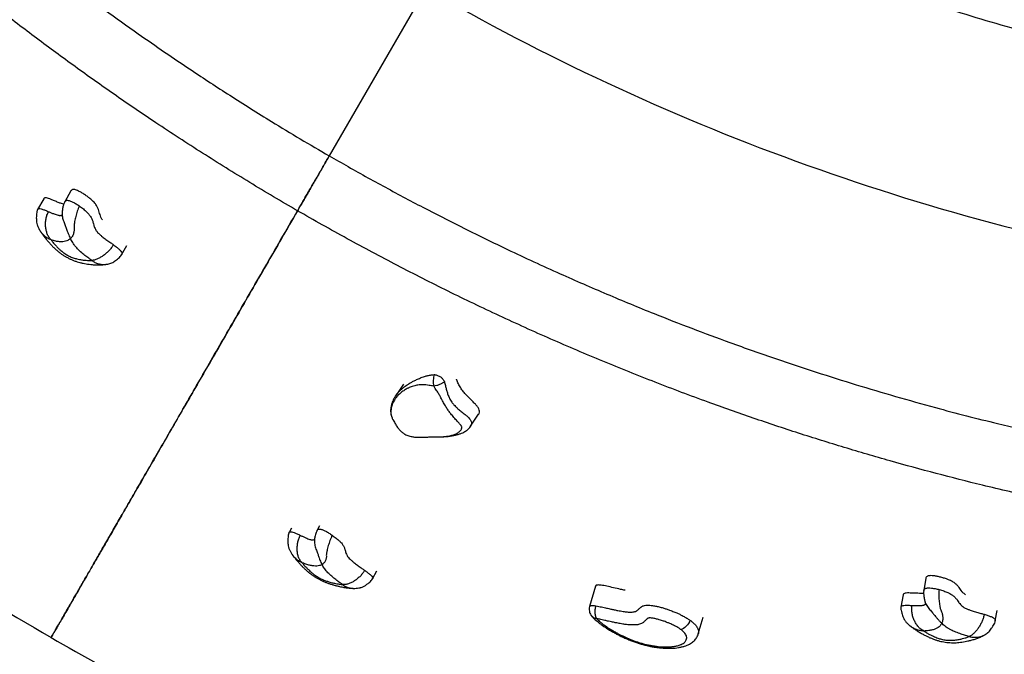
# Model space of a CAD drawing. Units: millimetres. Extents: x 0.25 to 8.63, y 0.32 to 8.59.
# Drawn here: x 4.77 to 5.82, y 2.51 to 3.19 of the extents above; entities that cross this region are included whole.
import ezdxf

# ---------------------------------------------------------------- set-up
doc = ezdxf.new("R2010")
doc.units = ezdxf.units.MM

msp = doc.modelspace()

# ---------------------------------------------------------------- linework, layer by layer
at = {"color": 7, "linetype": 'Continuous', "lineweight": 25}
for p, q in [((5.2059, 3.2255), (5.1028, 3.0469)), ((4.8271, 3.0095), (4.8205, 2.998)), ((4.7981, 3.0012), (4.7915, 2.9897)), ((4.7916, 2.9896), (4.7916, 2.9896)), ((4.8811, 2.9413), (4.8867, 2.9512)), ((5.1819, 2.8031), (5.1735, 2.7905)), ((5.2537, 2.7582), (5.2623, 2.771)), ((5.2181, 2.747), (5.2192, 2.747)), ((5.0626, 2.6496), (5.0601, 2.645)), ((5.0925, 2.652), (5.0899, 2.6472)), ((5.0899, 2.6471), (5.09, 2.6472)), ((5.1491, 2.5953), (5.1537, 2.6039)), ((5.3871, 2.5876), (5.3806, 2.5657)), ((5.7396, 2.596), (5.7374, 2.583)), ((5.7153, 2.5783), (5.7131, 2.5652)), ((5.7131, 2.5651), (5.7132, 2.5652)), ((5.3821, 2.5569), (5.3822, 2.5567)), ((5.4967, 2.5365), (5.5021, 2.5546)), ((5.8138, 2.5504), (5.8157, 2.5616))]:
    msp.add_line(p, q, dxfattribs=at)
at = {"color": 7, "linetype": 'Continuous', "lineweight": 25, "flags": 128}
msp.add_lwpolyline([(5.4878, 2.5513), (5.4872, 2.5495), (5.4863, 2.5478), (5.4851, 2.5461), (5.4838, 2.5447), (5.4824, 2.5434), (5.4809, 2.5424), (5.4794, 2.5418), (5.4779, 2.5414)], dxfattribs=at)
at = {"color": 7, "linetype": 'Continuous', "lineweight": 25}
for radius, start, end in [(2.5, 240, 260), (2.5, 240, 260), (3.3, 237.0665, 240), (3.3, 240, 242.0726)]:
    msp.add_arc((6.4559, 5.3906), radius, start, end, dxfattribs=at)
for points, knots in [([(4.3828, 3.651), (4.3878, 3.6451), (4.4032, 3.6269), (4.4296, 3.5966), (4.461, 3.5618), (4.4936, 3.5268), (4.5299, 3.4894), (4.5695, 3.4501), (4.6107, 3.4109), (4.6482, 3.3766), (4.6835, 3.3456), (4.7188, 3.3155), (4.755, 3.2857), (4.7922, 3.2562), (4.8274, 3.2292), (4.863, 3.2028), (4.8962, 3.1791), (4.927, 3.1577), (4.9595, 3.1357), (4.9975, 3.1108), (5.0364, 3.0864), (5.0718, 3.065), (5.0925, 3.0529), (5.1028, 3.0469)], [0, 0, 0, 0, 0.024548, 0.075931, 0.127314, 0.173721, 0.227679, 0.2929, 0.350681, 0.408463, 0.454231, 0.499999, 0.555862, 0.603142, 0.650422, 0.697096, 0.74377, 0.779972, 0.816175, 0.868415, 0.92416, 0.96208, 1, 1, 1, 1]), ([(5.069, 2.9883), (5.069, 2.9883), (5.0518, 2.9982), (5.0178, 3.0184), (4.9674, 3.0497), (4.92, 3.0805), (4.8756, 3.1107), (4.834, 3.1402), (4.7929, 3.1704), (4.7523, 3.2013), (4.7123, 3.2331), (4.6705, 3.2675), (4.6271, 3.3047), (4.5822, 3.345), (4.5381, 3.3862), (4.4949, 3.4284), (4.4525, 3.4717), (4.411, 3.516), (4.3704, 3.5613), (4.344, 3.592), (4.331, 3.6076), (4.331, 3.6076)], [0, 0, 0, 0, 0, 0.061282, 0.122572, 0.183854, 0.236464, 0.289078, 0.341687, 0.394457, 0.447231, 0.500001, 0.562204, 0.624407, 0.686728, 0.749048, 0.811726, 0.874404, 0.937202, 1, 1, 1, 1, 1]), ([(6.0576, 3.1316), (6.0433, 3.1342), (6.0149, 3.1394), (5.9715, 3.1483), (5.928, 3.1581), (5.8844, 3.1689), (5.8415, 3.1803), (5.7986, 3.1927), (5.7559, 3.2059), (5.7134, 3.22), (5.6722, 3.2345), (5.6321, 3.2495), (5.5932, 3.2649), (5.5548, 3.2809), (5.5168, 3.2976), (5.4797, 3.3146), (5.4437, 3.332), (5.4088, 3.3495), (5.3748, 3.3673), (5.3415, 3.3855), (5.3199, 3.3979), (5.309, 3.4041)], [0, 0, 0, 0, 0.054245, 0.108509, 0.165889, 0.221254, 0.276618, 0.332504, 0.388412, 0.444195, 0.499999, 0.5523, 0.604601, 0.656478, 0.708355, 0.759972, 0.809467, 0.857935, 0.906404, 0.953202, 1, 1, 1, 1]), ([(5.069, 2.9883), (5.0696, 2.9894), (5.0708, 2.9915), (5.073, 2.9952), (5.0753, 2.9993), (5.0779, 3.0038), (5.0806, 3.0085), (5.0835, 3.0135), (5.0865, 3.0187), (5.0897, 3.0242), (5.0929, 3.0297), (5.0961, 3.0353), (5.0994, 3.0411), (5.1017, 3.045), (5.1028, 3.0469)], [0, 0, 0, 0, 0.082526, 0.165053, 0.249976, 0.3349, 0.417427, 0.499953, 0.584877, 0.669801, 0.751202, 0.832603, 0.916301, 1, 1, 1, 1]), ([(5.1028, 3.0469), (5.1017, 3.045), (5.0995, 3.0411), (5.0961, 3.0354), (5.0928, 3.0296), (5.0896, 3.024), (5.0864, 3.0186), (5.0834, 3.0134), (5.0805, 3.0084), (5.0778, 3.0036), (5.0753, 2.9993), (5.073, 2.9953), (5.0708, 2.9916), (5.0696, 2.9894), (5.069, 2.9883)], [0, 0, 0, 0, 0.0825263, 0.1650526, 0.2499765, 0.3349004, 0.4174267, 0.4999531, 0.584877, 0.6698008, 0.7512018, 0.8326028, 0.9163014, 1, 1, 1, 1]), ([(5.1028, 3.0469), (5.1095, 3.0431), (5.1302, 3.0312), (5.1653, 3.0118), (5.2068, 2.9898), (5.2494, 2.9681), (5.2963, 2.9453), (5.3469, 2.9219), (5.3991, 2.8992), (5.446, 2.8798), (5.4898, 2.8627), (5.5333, 2.8465), (5.5775, 2.8309), (5.6225, 2.8159), (5.6649, 2.8026), (5.7073, 2.79), (5.7466, 2.779), (5.7829, 2.7694), (5.821, 2.7599), (5.8652, 2.7495), (5.9101, 2.7399), (5.9507, 2.7318), (5.9742, 2.7276), (5.986, 2.7254)], [0, 0, 0, 0, 0.024548, 0.075931, 0.127314, 0.173721, 0.227679, 0.2929, 0.350681, 0.408463, 0.454231, 0.499999, 0.555862, 0.603142, 0.650422, 0.697096, 0.74377, 0.779972, 0.816175, 0.868415, 0.92416, 0.96208, 1, 1, 1, 1]), ([(4.8608, 2.9785), (4.8604, 2.9791), (4.8593, 2.9805), (4.8585, 2.9829), (4.8577, 2.9855), (4.857, 2.9882), (4.856, 2.991), (4.8544, 2.9941), (4.8518, 2.9974), (4.8485, 3.0005), (4.8451, 3.0032), (4.8418, 3.0056), (4.8385, 3.0076), (4.8356, 3.0092), (4.8331, 3.0103), (4.8311, 3.0109), (4.8295, 3.0111), (4.8281, 3.0107), (4.8274, 3.0102), (4.8272, 3.0096), (4.8271, 3.0095)], [0, 0, 0, 0, 0.038656, 0.107425, 0.178641, 0.251703, 0.325653, 0.400694, 0.479519, 0.564297, 0.629661, 0.694063, 0.755215, 0.811063, 0.848655, 0.882509, 0.913616, 0.944456, 0.986883, 1, 1, 1, 1]), ([(4.8193, 2.9953), (4.8185, 2.9955), (4.8166, 2.996), (4.8133, 2.9973), (4.8096, 2.9989), (4.8062, 3.0003), (4.8033, 3.0014), (4.8009, 3.0021), (4.7991, 3.0021), (4.7982, 3.0016), (4.7981, 3.0012), (4.7981, 3.0012)], [0, 0, 0, 0, 0.10745, 0.254388, 0.425249, 0.589447, 0.705015, 0.80393, 0.89927, 0.993512, 1, 1, 1, 1]), ([(4.8204, 2.9979), (4.82, 2.997), (4.8191, 2.995), (4.8185, 2.9922), (4.818, 2.9899), (4.8178, 2.9881), (4.8177, 2.987), (4.8176, 2.9865)], [0, 0, 0, 0, 0.265663, 0.542457, 0.714147, 0.868318, 1, 1, 1, 1]), ([(4.8204, 2.9979), (4.8205, 2.998), (4.8205, 2.998), (4.8205, 2.998), (4.8205, 2.998)], [0, 0, 0, 0, 0.677278, 1, 1, 1, 1]), ([(4.7915, 2.9896), (4.7913, 2.9891), (4.7908, 2.9882), (4.7904, 2.986), (4.7902, 2.9835), (4.7901, 2.9809), (4.7902, 2.9784), (4.7903, 2.9759), (4.791, 2.973), (4.7924, 2.97), (4.7936, 2.9679), (4.7942, 2.9669)], [0, 0, 0, 0, 0.065298, 0.1344067, 0.2684936, 0.3812949, 0.4704703, 0.5765056, 0.6995695, 0.8448178, 1, 1, 1, 1]), ([(4.8059, 2.9572), (4.8051, 2.9581), (4.8034, 2.9601), (4.8017, 2.9636), (4.8006, 2.9673), (4.8, 2.9714), (4.7999, 2.9756), (4.8004, 2.9798), (4.8014, 2.9838), (4.8026, 2.9862), (4.8032, 2.9873)], [0, 0, 0, 0, 0.127094, 0.252457, 0.378528, 0.501388, 0.626061, 0.750193, 0.872987, 1, 1, 1, 1]), ([(5.069, 2.9883), (5.0633, 2.9784), (5.0519, 2.9587), (5.0354, 2.9302), (5.0195, 2.9027), (5.0042, 2.8761), (4.9894, 2.8506), (4.9753, 2.826), (4.9616, 2.8024), (4.9484, 2.7795), (4.9355, 2.7572), (4.9231, 2.7357), (4.9113, 2.7152), (4.9001, 2.6958), (4.8895, 2.6775), (4.8799, 2.6609), (4.8712, 2.6458), (4.8634, 2.6322), (4.856, 2.6194), (4.8491, 2.6075), (4.8428, 2.5966), (4.837, 2.5865), (4.8317, 2.5774), (4.8269, 2.5691), (4.8226, 2.5615), (4.8187, 2.5548), (4.8153, 2.5489), (4.8124, 2.5439), (4.81, 2.5397), (4.8081, 2.5365), (4.8067, 2.534), (4.8062, 2.5331), (4.8059, 2.5327)], [0, 0, 0, 0, 0.03472, 0.069294, 0.103733, 0.13805, 0.172255, 0.206361, 0.240379, 0.274322, 0.309813, 0.345247, 0.38064, 0.416005, 0.451355, 0.486706, 0.518395, 0.550105, 0.581847, 0.613631, 0.645466, 0.676792, 0.708188, 0.739661, 0.771222, 0.803527, 0.835941, 0.868476, 0.90114, 0.933942, 0.966893, 1, 1, 1, 1]), ([(4.8059, 2.5327), (4.8062, 2.5331), (4.8067, 2.534), (4.8081, 2.5365), (4.81, 2.5397), (4.8124, 2.5439), (4.8152, 2.5488), (4.8186, 2.5546), (4.8224, 2.5612), (4.8267, 2.5686), (4.8315, 2.577), (4.8368, 2.5862), (4.8427, 2.5964), (4.8491, 2.6074), (4.8559, 2.6194), (4.8633, 2.6321), (4.8712, 2.6458), (4.8798, 2.6607), (4.8891, 2.6767), (4.8991, 2.6941), (4.9097, 2.7125), (4.9209, 2.7319), (4.9327, 2.7522), (4.945, 2.7736), (4.9579, 2.7959), (4.9715, 2.8195), (4.986, 2.8446), (5.0013, 2.8712), (5.0173, 2.8988), (5.0339, 2.9276), (5.0511, 2.9573), (5.063, 2.978), (5.069, 2.9883)], [0, 0, 0, 0, 0.0330352, 0.0659141, 0.0986458, 0.1312395, 0.1637043, 0.1954732, 0.2271359, 0.2587016, 0.2901794, 0.3222187, 0.354186, 0.3860913, 0.4179446, 0.4497561, 0.4815359, 0.5132941, 0.5470381, 0.5807815, 0.6145365, 0.6483152, 0.6821299, 0.7159928, 0.749916, 0.7839114, 0.8196161, 0.855427, 0.8913575, 0.927421, 0.9636308, 1, 1, 1, 1]), ([(4.8176, 2.9865), (4.8176, 2.9864), (4.8176, 2.9857), (4.8176, 2.9846), (4.8176, 2.9835), (4.8175, 2.9828), (4.8175, 2.9823), (4.8175, 2.9822), (4.8175, 2.9823), (4.8175, 2.9823)], [0, 0, 0, 0, 0.055447, 0.292325, 0.481811, 0.649787, 0.801946, 0.960072, 1, 1, 1, 1]), ([(4.8363, 2.9933), (4.8358, 2.9924), (4.8349, 2.9908), (4.8338, 2.988), (4.8329, 2.9852), (4.8321, 2.9823), (4.8315, 2.9795), (4.831, 2.977), (4.8307, 2.9749), (4.8304, 2.9731), (4.8303, 2.9709), (4.8307, 2.9688), (4.8304, 2.9669), (4.8301, 2.9653), (4.8297, 2.9636), (4.8291, 2.9618), (4.828, 2.9601), (4.827, 2.9592), (4.8265, 2.9588)], [0, 0, 0, 0, 0.064934, 0.127488, 0.188618, 0.249094, 0.310706, 0.374038, 0.4175, 0.462225, 0.50997, 0.588905, 0.648015, 0.706012, 0.767235, 0.844042, 0.918407, 1, 1, 1, 1]), ([(4.8363, 2.9933), (4.837, 2.9928), (4.8391, 2.9913), (4.8416, 2.9892), (4.8442, 2.9868), (4.8462, 2.9846), (4.8479, 2.9823), (4.849, 2.9804), (4.8497, 2.9787), (4.8503, 2.9771), (4.8508, 2.9752), (4.8513, 2.9734), (4.8519, 2.9714), (4.8526, 2.9696), (4.8538, 2.9674), (4.8553, 2.9654), (4.8575, 2.9633), (4.8601, 2.961), (4.8629, 2.9588), (4.8661, 2.9565), (4.8692, 2.9543), (4.8714, 2.9527), (4.8724, 2.952)], [0, 0, 0, 0, 0.040158, 0.114358, 0.148375, 0.208033, 0.26512, 0.304748, 0.344765, 0.385262, 0.425855, 0.485312, 0.521083, 0.57799, 0.617378, 0.672314, 0.714764, 0.766247, 0.834987, 0.873995, 0.945997, 1, 1, 1, 1]), ([(5.9742, 2.6588), (5.9742, 2.6588), (5.9547, 2.6623), (5.9159, 2.6696), (5.8578, 2.6817), (5.8027, 2.6945), (5.7506, 2.7077), (5.7015, 2.7211), (5.6525, 2.7355), (5.6038, 2.7507), (5.5553, 2.7668), (5.5043, 2.7849), (5.4508, 2.805), (5.3948, 2.8275), (5.3393, 2.8511), (5.2843, 2.8761), (5.2296, 2.9022), (5.1755, 2.9297), (5.1219, 2.9583), (5.0865, 2.9782), (5.069, 2.9883), (5.069, 2.9883)], [0, 0, 0, 0, 0, 0.061282, 0.122572, 0.183854, 0.236464, 0.289078, 0.341687, 0.394457, 0.447231, 0.500001, 0.562204, 0.624407, 0.686728, 0.749048, 0.811726, 0.874404, 0.937202, 1, 1, 1, 1, 1]), ([(4.7942, 2.9669), (4.7948, 2.966), (4.7962, 2.9638), (4.7985, 2.9607), (4.8011, 2.9574), (4.8037, 2.9544), (4.8062, 2.9516), (4.8087, 2.949), (4.8113, 2.9467), (4.8138, 2.9445), (4.8164, 2.9425), (4.8191, 2.9407), (4.8218, 2.939), (4.8247, 2.9375), (4.8276, 2.9361), (4.8307, 2.9349), (4.8337, 2.9339), (4.8368, 2.933), (4.84, 2.9323), (4.8432, 2.9317), (4.8465, 2.9312), (4.8502, 2.9308), (4.8541, 2.9305), (4.8582, 2.9305), (4.8612, 2.9307), (4.8631, 2.9309), (4.8642, 2.9311), (4.865, 2.9312), (4.8654, 2.9313), (4.8655, 2.9313)], [0, 0, 0, 0, 0.041855, 0.094996, 0.149302, 0.197266, 0.240784, 0.283158, 0.321874, 0.35877, 0.394377, 0.429049, 0.462803, 0.498573, 0.533494, 0.56918, 0.605588, 0.63917, 0.678462, 0.718011, 0.757833, 0.801119, 0.855418, 0.907613, 0.957762, 0.972427, 0.983827, 0.995773, 1, 1, 1, 1]), ([(4.8265, 2.9588), (4.8261, 2.9584), (4.8254, 2.9576), (4.8237, 2.9565), (4.8214, 2.9556), (4.8184, 2.9551), (4.8148, 2.9552), (4.8106, 2.9558), (4.8076, 2.9567), (4.8059, 2.9572)], [0, 0, 0, 0, 0.107904, 0.215774, 0.366891, 0.517945, 0.668804, 0.819755, 1, 1, 1, 1]), ([(4.8059, 2.9572), (4.8062, 2.9568), (4.8069, 2.9559), (4.808, 2.9545), (4.8091, 2.9532), (4.8103, 2.9518), (4.8115, 2.9505), (4.8128, 2.9491), (4.8144, 2.9475), (4.8162, 2.9459), (4.818, 2.9445), (4.8203, 2.9427), (4.8228, 2.9411), (4.8261, 2.9394), (4.8295, 2.938), (4.8331, 2.937), (4.836, 2.9364), (4.8388, 2.9359), (4.8416, 2.9355), (4.8444, 2.9353), (4.8469, 2.9352), (4.8484, 2.9352), (4.8493, 2.9352)], [0, 0, 0, 0, 0.034187, 0.068402, 0.111192, 0.145462, 0.179695, 0.213984, 0.256774, 0.310369, 0.34697, 0.382654, 0.46291, 0.498609, 0.579636, 0.654657, 0.708306, 0.754045, 0.830221, 0.891168, 0.936888, 1, 1, 1, 1]), ([(4.8493, 2.9352), (4.8478, 2.9363), (4.845, 2.9383), (4.8406, 2.9417), (4.8362, 2.9455), (4.8328, 2.9491), (4.8304, 2.952), (4.8289, 2.9543), (4.8275, 2.9566), (4.8268, 2.958), (4.8265, 2.9588)], [0, 0, 0, 0, 0.140017, 0.280482, 0.450777, 0.624699, 0.716849, 0.809009, 0.90449, 1, 1, 1, 1]), ([(4.8724, 2.952), (4.8718, 2.951), (4.8705, 2.9489), (4.868, 2.9459), (4.8651, 2.9432), (4.862, 2.9406), (4.8587, 2.9385), (4.8554, 2.9368), (4.8522, 2.9356), (4.8502, 2.9353), (4.8493, 2.9352)], [0, 0, 0, 0, 0.122087, 0.242923, 0.366708, 0.490665, 0.615148, 0.74376, 0.873338, 1, 1, 1, 1]), ([(4.8653, 2.9312), (4.866, 2.9314), (4.8674, 2.9316), (4.8695, 2.9322), (4.8717, 2.9332), (4.8738, 2.9345), (4.8758, 2.936), (4.8778, 2.9376), (4.8797, 2.9393), (4.8807, 2.9407), (4.8811, 2.9413)], [0, 0, 0, 0, 0.117467, 0.237469, 0.357016, 0.482117, 0.611888, 0.746825, 0.879141, 1, 1, 1, 1]), ([(5.215, 2.8134), (5.2147, 2.8125), (5.2141, 2.8107), (5.2138, 2.8074), (5.2138, 2.8041), (5.2142, 2.8021), (5.2144, 2.8011)], [0, 0, 0, 0, 0.250539, 0.500365, 0.750168, 1, 1, 1, 1]), ([(5.215, 2.8134), (5.2156, 2.8133), (5.2167, 2.8131), (5.2184, 2.8126), (5.22, 2.8119), (5.2215, 2.8111), (5.2228, 2.81), (5.2239, 2.8088), (5.2249, 2.8074), (5.2255, 2.8064), (5.2257, 2.8059)], [0, 0, 0, 0, 0.144627, 0.273812, 0.390523, 0.499726, 0.608406, 0.72452, 0.854317, 1, 1, 1, 1]), ([(5.2623, 2.771), (5.2623, 2.771), (5.2628, 2.7716), (5.2632, 2.773), (5.2631, 2.7754), (5.2618, 2.7782), (5.2594, 2.7811), (5.2565, 2.7843), (5.253, 2.7876), (5.2494, 2.7913), (5.2459, 2.7952), (5.2429, 2.7993), (5.2406, 2.8035), (5.2393, 2.8067), (5.2386, 2.8084), (5.2385, 2.8087)], [0, 0, 0, 0, 0.001117, 0.07794, 0.149387, 0.216361, 0.288791, 0.369391, 0.457011, 0.553597, 0.652598, 0.753381, 0.864016, 0.975451, 1, 1, 1, 1]), ([(5.2257, 2.8059), (5.225, 2.8053), (5.2236, 2.8042), (5.2207, 2.8027), (5.2175, 2.8015), (5.2154, 2.8012), (5.2144, 2.8011)], [0, 0, 0, 0, 0.250359, 0.500238, 0.750112, 1, 1, 1, 1]), ([(5.1736, 2.7905), (5.1732, 2.79), (5.1724, 2.7887), (5.1712, 2.7865), (5.1701, 2.784), (5.1693, 2.7815), (5.1687, 2.7791), (5.1684, 2.7767), (5.1683, 2.7744), (5.1685, 2.7722), (5.1689, 2.7701), (5.1693, 2.7685), (5.1696, 2.7677), (5.1697, 2.7676)], [0, 0, 0, 0, 0.083436, 0.220489, 0.345938, 0.460125, 0.564789, 0.660989, 0.749788, 0.833016, 0.911199, 0.984914, 1, 1, 1, 1]), ([(5.1707, 2.7654), (5.1708, 2.7652), (5.1713, 2.7643), (5.1722, 2.7627), (5.1733, 2.7607), (5.1745, 2.7588), (5.1757, 2.757), (5.1769, 2.7555), (5.178, 2.7542), (5.1791, 2.753), (5.1804, 2.7519), (5.1819, 2.7508), (5.1835, 2.7497), (5.1855, 2.7488), (5.1877, 2.7479), (5.1905, 2.7472), (5.1937, 2.7467), (5.1971, 2.7465), (5.2007, 2.7465), (5.2048, 2.7466), (5.2089, 2.7468), (5.2126, 2.7469), (5.2156, 2.747), (5.2174, 2.747), (5.2181, 2.747)], [0, 0, 0, 0, 0.0277187, 0.1126595, 0.1822792, 0.2367619, 0.285015, 0.3341456, 0.3714122, 0.4073967, 0.4396503, 0.4687299, 0.4962085, 0.5246919, 0.5552442, 0.5889971, 0.6363186, 0.6821028, 0.7257329, 0.7878719, 0.857898, 0.9098166, 0.9654272, 1, 1, 1, 1]), ([(5.2216, 2.747), (5.222, 2.747), (5.224, 2.747), (5.2274, 2.7472), (5.2318, 2.7477), (5.2358, 2.7484), (5.2394, 2.7492), (5.2425, 2.7502), (5.2452, 2.7513), (5.2474, 2.7524), (5.2492, 2.7536), (5.2508, 2.7548), (5.2523, 2.7563), (5.2533, 2.7574), (5.2537, 2.7581), (5.2537, 2.7582)], [0, 0, 0, 0, 0.034241, 0.169818, 0.296088, 0.414455, 0.525924, 0.620835, 0.704389, 0.779556, 0.834739, 0.889, 0.94091, 0.991303, 1, 1, 1, 1]), ([(5.0601, 2.645), (5.0598, 2.6443), (5.0593, 2.6431), (5.0589, 2.6408), (5.0587, 2.6386), (5.0586, 2.6363), (5.0586, 2.6342), (5.0588, 2.6319), (5.0591, 2.6297), (5.0598, 2.6278), (5.0606, 2.626), (5.0618, 2.6238), (5.0629, 2.6221), (5.0634, 2.6212)], [0, 0, 0, 0, 0.081993, 0.164113, 0.270345, 0.350166, 0.430124, 0.51497, 0.628332, 0.687138, 0.748925, 0.874689, 1, 1, 1, 1]), ([(5.074, 2.6124), (5.0732, 2.6132), (5.0716, 2.615), (5.07, 2.6183), (5.069, 2.6218), (5.0685, 2.6257), (5.0686, 2.6298), (5.0691, 2.634), (5.0702, 2.6381), (5.0714, 2.6405), (5.072, 2.6418)], [0, 0, 0, 0, 0.127094, 0.252457, 0.378528, 0.501388, 0.626061, 0.750193, 0.872987, 1, 1, 1, 1]), ([(5.0872, 2.6384), (5.0872, 2.6383), (5.0871, 2.6378), (5.087, 2.6368), (5.0869, 2.6359), (5.0869, 2.6354), (5.0869, 2.6353), (5.0869, 2.6353)], [0, 0, 0, 0, 0.056435, 0.329055, 0.573681, 0.795954, 1, 1, 1, 1]), ([(5.0899, 2.6473), (5.0896, 2.6465), (5.0888, 2.645), (5.0881, 2.6426), (5.0876, 2.6404), (5.0873, 2.639), (5.0872, 2.6384)], [0, 0, 0, 0, 0.260786, 0.529497, 0.78215, 1, 1, 1, 1]), ([(5.1061, 2.6418), (5.1056, 2.641), (5.1047, 2.6392), (5.1036, 2.6364), (5.1026, 2.6336), (5.1018, 2.6308), (5.101, 2.6281), (5.1005, 2.6258), (5.1001, 2.6238), (5.0998, 2.6222), (5.0996, 2.6203), (5.0999, 2.6185), (5.0994, 2.6169), (5.0991, 2.6156), (5.0986, 2.6143), (5.0978, 2.6129), (5.0966, 2.6116), (5.0956, 2.611), (5.0951, 2.6108)], [0, 0, 0, 0, 0.064934, 0.127488, 0.188618, 0.249094, 0.310706, 0.374038, 0.4175, 0.462225, 0.50997, 0.588905, 0.648015, 0.706012, 0.767235, 0.844042, 0.918407, 1, 1, 1, 1]), ([(5.1061, 2.6418), (5.1068, 2.6413), (5.1088, 2.6399), (5.1113, 2.6379), (5.1138, 2.6357), (5.1158, 2.6337), (5.1173, 2.6317), (5.1183, 2.63), (5.119, 2.6286), (5.1194, 2.6272), (5.1199, 2.6257), (5.1202, 2.6242), (5.1207, 2.6226), (5.1214, 2.6211), (5.1225, 2.6192), (5.1239, 2.6174), (5.126, 2.6154), (5.1286, 2.6133), (5.1313, 2.6112), (5.1344, 2.6089), (5.1374, 2.6068), (5.1396, 2.6052), (5.1406, 2.6045)], [0, 0, 0, 0, 0.040158, 0.114358, 0.148375, 0.208033, 0.26512, 0.304748, 0.344765, 0.385262, 0.425855, 0.485312, 0.521083, 0.57799, 0.617378, 0.672314, 0.714764, 0.766247, 0.834987, 0.873995, 0.945997, 1, 1, 1, 1]), ([(5.0634, 2.6212), (5.064, 2.6204), (5.0653, 2.6186), (5.0675, 2.6158), (5.07, 2.6128), (5.0725, 2.6101), (5.0749, 2.6076), (5.0774, 2.6053), (5.0798, 2.6031), (5.0823, 2.6011), (5.0848, 2.5993), (5.0873, 2.5976), (5.0899, 2.596), (5.0926, 2.5945), (5.0954, 2.5931), (5.0983, 2.5919), (5.1012, 2.5908), (5.1043, 2.5897), (5.1074, 2.5888), (5.1106, 2.5879), (5.1143, 2.5871), (5.1185, 2.5862), (5.1231, 2.5856), (5.1263, 2.5853), (5.1282, 2.5852), (5.1285, 2.5852)], [0, 0, 0, 0, 0.04251, 0.099885, 0.158007, 0.206949, 0.252802, 0.297531, 0.337405, 0.375574, 0.412263, 0.447865, 0.482554, 0.518422, 0.554952, 0.592282, 0.62987, 0.666981, 0.70854, 0.750864, 0.794642, 0.859578, 0.92364, 0.986999, 1, 1, 1, 1]), ([(5.0951, 2.6108), (5.0947, 2.6105), (5.0939, 2.61), (5.0921, 2.6093), (5.0897, 2.609), (5.0866, 2.609), (5.0829, 2.6096), (5.0787, 2.6107), (5.0756, 2.6118), (5.074, 2.6124)], [0, 0, 0, 0, 0.107904, 0.215774, 0.366891, 0.517945, 0.668804, 0.819755, 1, 1, 1, 1]), ([(5.074, 2.6124), (5.0743, 2.612), (5.0749, 2.6112), (5.0759, 2.61), (5.077, 2.6088), (5.0782, 2.6075), (5.0793, 2.6064), (5.0806, 2.6051), (5.0821, 2.6036), (5.0838, 2.6021), (5.0856, 2.6007), (5.0878, 2.5991), (5.0903, 2.5975), (5.0936, 2.5956), (5.097, 2.5941), (5.1005, 2.5928), (5.1034, 2.5919), (5.1063, 2.5911), (5.1092, 2.5905), (5.112, 2.5899), (5.1145, 2.5895), (5.116, 2.5893), (5.1169, 2.5892)], [0, 0, 0, 0, 0.034187, 0.068402, 0.111192, 0.145462, 0.179695, 0.213984, 0.256774, 0.310369, 0.34697, 0.382654, 0.46291, 0.498609, 0.579636, 0.654657, 0.708306, 0.754045, 0.830221, 0.891168, 0.936888, 1, 1, 1, 1]), ([(5.1169, 2.5892), (5.1156, 2.5902), (5.1128, 2.5922), (5.1085, 2.5955), (5.1043, 2.599), (5.1009, 2.6023), (5.0987, 2.6049), (5.0972, 2.6069), (5.096, 2.6089), (5.0954, 2.6101), (5.0951, 2.6108)], [0, 0, 0, 0, 0.140017, 0.280482, 0.450777, 0.624699, 0.716849, 0.809009, 0.90449, 1, 1, 1, 1]), ([(5.1406, 2.6045), (5.14, 2.6035), (5.1387, 2.6013), (5.1361, 2.5983), (5.1331, 2.5956), (5.1299, 2.5932), (5.1266, 2.5913), (5.1232, 2.5899), (5.12, 2.5891), (5.1179, 2.5892), (5.1169, 2.5892)], [0, 0, 0, 0, 0.122087, 0.242923, 0.366708, 0.490665, 0.615148, 0.74376, 0.873338, 1, 1, 1, 1]), ([(5.782, 2.5784), (5.7814, 2.5788), (5.7799, 2.5798), (5.7783, 2.5817), (5.7766, 2.5839), (5.7751, 2.5862), (5.7732, 2.5885), (5.7706, 2.5908), (5.767, 2.593), (5.7629, 2.5948), (5.7587, 2.5963), (5.7548, 2.5973), (5.751, 2.5982), (5.7478, 2.5986), (5.7451, 2.5988), (5.743, 2.5987), (5.7414, 2.5983), (5.7402, 2.5975), (5.7397, 2.5967), (5.7397, 2.5962), (5.7397, 2.596)], [0, 0, 0, 0, 0.038656, 0.107425, 0.178641, 0.251703, 0.325653, 0.400694, 0.479519, 0.564297, 0.629661, 0.694063, 0.755215, 0.811063, 0.848655, 0.882509, 0.913616, 0.944456, 0.986883, 1, 1, 1, 1]), ([(5.1284, 2.5852), (5.1295, 2.5852), (5.1315, 2.5852), (5.1339, 2.5855), (5.1357, 2.5858), (5.1372, 2.5862), (5.1386, 2.5868), (5.1401, 2.5876), (5.1415, 2.5885), (5.1429, 2.5895), (5.1445, 2.5906), (5.1461, 2.5919), (5.1478, 2.5934), (5.1486, 2.5947), (5.149, 2.5953)], [0, 0, 0, 0, 0.137454, 0.26269, 0.315337, 0.361327, 0.450052, 0.510037, 0.570431, 0.648846, 0.724124, 0.812189, 0.907428, 1, 1, 1, 1]), ([(5.4186, 2.5831), (5.417, 2.5835), (5.4129, 2.5843), (5.4063, 2.5858), (5.4004, 2.5872), (5.3961, 2.5881), (5.3933, 2.5886), (5.3909, 2.5888), (5.389, 2.5888), (5.3878, 2.5885), (5.3872, 2.588), (5.3872, 2.5877), (5.3872, 2.5876)], [0, 0, 0, 0, 0.141513, 0.36295, 0.568862, 0.660754, 0.742939, 0.814516, 0.876202, 0.931899, 0.98833, 1, 1, 1, 1]), ([(5.7373, 2.58), (5.7364, 2.5799), (5.7345, 2.5798), (5.7309, 2.5799), (5.7269, 2.5801), (5.7232, 2.5802), (5.7201, 2.5803), (5.7176, 2.5801), (5.7159, 2.5794), (5.7153, 2.5787), (5.7153, 2.5783), (5.7153, 2.5783)], [0, 0, 0, 0, 0.10745, 0.254388, 0.425249, 0.589447, 0.705015, 0.80393, 0.89927, 0.993512, 1, 1, 1, 1]), ([(5.7374, 2.5829), (5.7373, 2.5818), (5.7371, 2.5796), (5.7375, 2.5768), (5.7379, 2.5744), (5.7383, 2.5727), (5.7385, 2.5716), (5.7387, 2.5712)], [0, 0, 0, 0, 0.265663, 0.542457, 0.714147, 0.868318, 1, 1, 1, 1]), ([(5.7374, 2.5829), (5.7374, 2.5829), (5.7374, 2.5829), (5.7374, 2.583), (5.7374, 2.583)], [0, 0, 0, 0, 0.677278, 1, 1, 1, 1]), ([(5.7539, 2.5839), (5.7537, 2.583), (5.7535, 2.5811), (5.7534, 2.5781), (5.7535, 2.5751), (5.7537, 2.5722), (5.7541, 2.5693), (5.7545, 2.5668), (5.7549, 2.5647), (5.7553, 2.5629), (5.7559, 2.5609), (5.757, 2.559), (5.7573, 2.5571), (5.7576, 2.5555), (5.7578, 2.5538), (5.7578, 2.5519), (5.7574, 2.5499), (5.7568, 2.5487), (5.7565, 2.5481)], [0, 0, 0, 0, 0.064934, 0.127488, 0.188618, 0.249094, 0.310706, 0.374038, 0.4175, 0.462225, 0.50997, 0.588905, 0.648015, 0.706012, 0.767235, 0.844042, 0.918407, 1, 1, 1, 1]), ([(5.7539, 2.5839), (5.7547, 2.5837), (5.7572, 2.583), (5.7602, 2.5819), (5.7635, 2.5805), (5.7662, 2.5792), (5.7685, 2.5776), (5.7702, 2.5761), (5.7715, 2.5748), (5.7726, 2.5735), (5.7737, 2.5719), (5.7747, 2.5704), (5.776, 2.5687), (5.7773, 2.5672), (5.7791, 2.5656), (5.7813, 2.5642), (5.7841, 2.563), (5.7873, 2.5617), (5.7907, 2.5607), (5.7945, 2.5595), (5.7981, 2.5586), (5.8008, 2.5578), (5.802, 2.5575)], [0, 0, 0, 0, 0.040158, 0.114358, 0.148375, 0.208033, 0.26512, 0.304748, 0.344765, 0.385262, 0.425855, 0.485312, 0.521083, 0.57799, 0.617378, 0.672314, 0.714764, 0.766247, 0.834987, 0.873995, 0.945997, 1, 1, 1, 1]), ([(5.3806, 2.5657), (5.3804, 2.5649), (5.3801, 2.5634), (5.3804, 2.561), (5.381, 2.5588), (5.3817, 2.5575), (5.3821, 2.5568)], [0, 0, 0, 0, 0.253388, 0.511378, 0.763876, 1, 1, 1, 1]), ([(5.3883, 2.5529), (5.3881, 2.5532), (5.3877, 2.5539), (5.3872, 2.5553), (5.3869, 2.5569), (5.3867, 2.5588), (5.3866, 2.5607), (5.3868, 2.5627), (5.3871, 2.5647), (5.3874, 2.5659), (5.3875, 2.5665)], [0, 0, 0, 0, 0.124843, 0.250005, 0.374513, 0.499769, 0.624297, 0.749438, 0.874377, 1, 1, 1, 1]), ([(5.3875, 2.5665), (5.3886, 2.5663), (5.3906, 2.5659), (5.3944, 2.5652), (5.3986, 2.5642), (5.4031, 2.5632), (5.4071, 2.5623), (5.4105, 2.5616), (5.4137, 2.561), (5.4163, 2.5606), (5.4188, 2.5602), (5.4208, 2.56), (5.4228, 2.5599), (5.425, 2.5598), (5.4269, 2.5599), (5.4286, 2.5602), (5.4301, 2.5607), (5.4316, 2.5616), (5.4329, 2.5627), (5.434, 2.5638), (5.435, 2.5648), (5.436, 2.5656), (5.437, 2.5662), (5.4384, 2.5668), (5.4401, 2.5671), (5.4419, 2.5672), (5.4438, 2.5673), (5.4462, 2.5671), (5.4488, 2.5667), (5.4516, 2.5662), (5.4543, 2.5656), (5.457, 2.5649), (5.4596, 2.5642), (5.4626, 2.5632), (5.4658, 2.5621), (5.4692, 2.5608), (5.4726, 2.5595), (5.4762, 2.5579), (5.4792, 2.5564), (5.4815, 2.5552), (5.4835, 2.554), (5.4856, 2.5528), (5.487, 2.5518), (5.4878, 2.5513)], [0, 0, 0, 0, 0.026501, 0.049828, 0.093342, 0.13023, 0.160411, 0.1928, 0.215119, 0.239588, 0.258002, 0.276374, 0.292573, 0.308899, 0.336677, 0.349929, 0.369375, 0.402502, 0.432247, 0.458312, 0.491821, 0.506898, 0.525298, 0.543887, 0.572116, 0.585594, 0.59908, 0.627064, 0.648672, 0.665521, 0.697319, 0.714944, 0.732626, 0.761189, 0.790215, 0.812078, 0.849572, 0.879811, 0.910452, 0.933545, 0.95005, 0.972157, 1, 1, 1, 1]), ([(5.713, 2.5651), (5.713, 2.5646), (5.7129, 2.5635), (5.7133, 2.5614), (5.7139, 2.559), (5.7148, 2.5564), (5.7156, 2.5542), (5.7167, 2.5518), (5.7183, 2.5493), (5.7206, 2.547), (5.7225, 2.5455), (5.7234, 2.5447)], [0, 0, 0, 0, 0.065298, 0.134407, 0.268494, 0.381295, 0.47047, 0.576506, 0.699569, 0.844818, 1, 1, 1, 1]), ([(5.7377, 2.5396), (5.7366, 2.5402), (5.7344, 2.5415), (5.7316, 2.5442), (5.7292, 2.5473), (5.7272, 2.5509), (5.7258, 2.5549), (5.7248, 2.559), (5.7244, 2.5631), (5.7246, 2.5657), (5.7248, 2.567)], [0, 0, 0, 0, 0.127094, 0.252457, 0.378528, 0.501388, 0.626061, 0.750193, 0.872987, 1, 1, 1, 1]), ([(5.7386, 2.5712), (5.7387, 2.5711), (5.7389, 2.5704), (5.7393, 2.5694), (5.7396, 2.5683), (5.7399, 2.5676), (5.74, 2.5672), (5.74, 2.5671), (5.74, 2.5671), (5.74, 2.5672)], [0, 0, 0, 0, 0.0554472, 0.2923246, 0.4818111, 0.6497871, 0.801946, 0.9600718, 1, 1, 1, 1]), ([(5.3821, 2.5569), (5.3822, 2.5566), (5.3826, 2.5561), (5.3833, 2.5551), (5.3844, 2.554), (5.3858, 2.5525), (5.3879, 2.5506), (5.3907, 2.5484), (5.3941, 2.5459), (5.3979, 2.5433), (5.4019, 2.5408), (5.4058, 2.5385), (5.4095, 2.5364), (5.4134, 2.5344), (5.4173, 2.5326), (5.4214, 2.5308), (5.4255, 2.5291), (5.4296, 2.5277), (5.4337, 2.5263), (5.4377, 2.5252), (5.4417, 2.5241), (5.4457, 2.5233), (5.4496, 2.5225), (5.4535, 2.522), (5.4574, 2.5216), (5.4611, 2.5213), (5.4648, 2.5212), (5.4685, 2.5213), (5.472, 2.5215), (5.4755, 2.5219), (5.4789, 2.5226), (5.482, 2.5234), (5.4848, 2.5245), (5.4873, 2.5256), (5.4895, 2.527), (5.4914, 2.5284), (5.493, 2.53), (5.4944, 2.5317), (5.4955, 2.5336), (5.4963, 2.5352), (5.4966, 2.5362), (5.4966, 2.5365)], [0, 0, 0, 0, 0.005597, 0.015373, 0.027604, 0.04418, 0.06776, 0.099116, 0.134388, 0.171286, 0.209112, 0.242325, 0.272965, 0.302743, 0.334255, 0.364717, 0.394399, 0.423299, 0.451237, 0.478829, 0.506253, 0.533398, 0.560123, 0.587023, 0.614219, 0.641722, 0.669122, 0.697007, 0.725539, 0.754773, 0.784431, 0.81469, 0.84196, 0.867545, 0.891219, 0.91319, 0.933832, 0.953605, 0.972736, 0.993276, 1, 1, 1, 1]), ([(5.802, 2.5575), (5.8017, 2.5563), (5.8012, 2.5539), (5.7998, 2.5503), (5.7981, 2.5467), (5.796, 2.5432), (5.7937, 2.5401), (5.7912, 2.5374), (5.7886, 2.5351), (5.7868, 2.5342), (5.7859, 2.5338)], [0, 0, 0, 0, 0.122087, 0.242923, 0.366708, 0.490665, 0.615148, 0.74376, 0.873338, 1, 1, 1, 1]), ([(5.4779, 2.5414), (5.4774, 2.5418), (5.4761, 2.5427), (5.4742, 2.5438), (5.4722, 2.5449), (5.4698, 2.5461), (5.4668, 2.5475), (5.4637, 2.5487), (5.4608, 2.5499), (5.458, 2.5508), (5.4547, 2.5518), (5.452, 2.5525), (5.4496, 2.5531), (5.4477, 2.5534), (5.4462, 2.5536), (5.445, 2.5536), (5.4442, 2.5536), (5.4435, 2.5535), (5.4429, 2.5532), (5.4423, 2.5528), (5.4417, 2.5524), (5.441, 2.5517), (5.4403, 2.551), (5.4395, 2.5501), (5.4386, 2.5493), (5.4376, 2.5485), (5.4361, 2.5476), (5.4343, 2.5469), (5.4321, 2.5464), (5.4303, 2.5462), (5.428, 2.5461), (5.4256, 2.5461), (5.4228, 2.5463), (5.4198, 2.5465), (5.4166, 2.547), (5.4136, 2.5475), (5.4108, 2.548), (5.4085, 2.5485), (5.4061, 2.549), (5.4037, 2.5495), (5.4013, 2.55), (5.3989, 2.5506), (5.3966, 2.5511), (5.3942, 2.5517), (5.3913, 2.5523), (5.3894, 2.5527), (5.3883, 2.5529)], [0, 0, 0, 0, 0.02181, 0.049451, 0.066274, 0.088839, 0.126693, 0.157433, 0.17685, 0.212144, 0.234338, 0.268081, 0.284017, 0.301393, 0.3191, 0.327859, 0.33679, 0.345495, 0.354527, 0.368194, 0.38196, 0.398013, 0.424795, 0.44622, 0.46721, 0.495242, 0.521296, 0.559687, 0.585097, 0.608619, 0.627785, 0.66192, 0.682643, 0.710422, 0.745884, 0.77444, 0.792859, 0.820485, 0.838958, 0.857481, 0.885257, 0.903774, 0.922303, 0.948179, 0.970833, 1, 1, 1, 1]), ([(5.3883, 2.5529), (5.3886, 2.5526), (5.3894, 2.5517), (5.3913, 2.5499), (5.3941, 2.5476), (5.3971, 2.5454), (5.3999, 2.5436), (5.4022, 2.542), (5.4049, 2.5404), (5.4079, 2.5386), (5.4111, 2.5369), (5.4138, 2.5355), (5.4163, 2.5342), (5.4201, 2.5325), (5.424, 2.5308), (5.4288, 2.529), (5.4335, 2.5274), (5.4384, 2.526), (5.4428, 2.5249), (5.4461, 2.5243), (5.45, 2.5236), (5.4536, 2.5231), (5.4573, 2.5228), (5.4606, 2.5226), (5.4643, 2.5226), (5.4673, 2.5228), (5.4706, 2.5232), (5.4739, 2.5237), (5.4767, 2.5246), (5.4789, 2.5255), (5.4807, 2.5265), (5.4822, 2.5276), (5.4833, 2.5289), (5.4841, 2.5304), (5.4844, 2.5319), (5.4843, 2.5337), (5.4837, 2.5354), (5.4825, 2.5372), (5.4808, 2.5392), (5.479, 2.5406), (5.4779, 2.5414)], [0, 0, 0, 0, 0.0121161, 0.0374088, 0.0717699, 0.1059156, 0.1275762, 0.1493258, 0.1708058, 0.1985083, 0.226352, 0.2472931, 0.2627873, 0.2845496, 0.3309155, 0.3475698, 0.3829638, 0.4272416, 0.4431928, 0.470324, 0.4930573, 0.5217794, 0.5443725, 0.5713709, 0.59397, 0.628059, 0.6448381, 0.6780416, 0.7194315, 0.7343059, 0.7606387, 0.7943053, 0.8121339, 0.8380295, 0.8712312, 0.8888629, 0.9196668, 0.9442849, 0.9654229, 1, 1, 1, 1]), ([(5.7234, 2.5447), (5.7243, 2.5441), (5.7263, 2.5425), (5.7295, 2.5404), (5.733, 2.5382), (5.7365, 2.5362), (5.7399, 2.5345), (5.7431, 2.5329), (5.7463, 2.5316), (5.7495, 2.5304), (5.7526, 2.5294), (5.7557, 2.5286), (5.7588, 2.528), (5.762, 2.5275), (5.7653, 2.5272), (5.7686, 2.5271), (5.7718, 2.5272), (5.775, 2.5274), (5.7782, 2.5278), (5.7815, 2.5284), (5.7847, 2.5291), (5.7883, 2.5299), (5.7921, 2.531), (5.7959, 2.5324), (5.7987, 2.5337), (5.8004, 2.5345), (5.8014, 2.535), (5.8021, 2.5354), (5.8024, 2.5356), (5.8025, 2.5357)], [0, 0, 0, 0, 0.0418551, 0.0949959, 0.1493019, 0.1972658, 0.2407842, 0.2831581, 0.3218741, 0.3587704, 0.3943768, 0.4290493, 0.462803, 0.4985729, 0.5334938, 0.5691795, 0.6055885, 0.63917, 0.6784618, 0.7180111, 0.7578328, 0.8011185, 0.8554184, 0.9076126, 0.9577622, 0.9724267, 0.9838267, 0.9957725, 1, 1, 1, 1]), ([(5.7565, 2.5481), (5.7563, 2.5476), (5.7559, 2.5466), (5.7547, 2.545), (5.7528, 2.5434), (5.7501, 2.5419), (5.7467, 2.5408), (5.7426, 2.54), (5.7394, 2.5397), (5.7377, 2.5396)], [0, 0, 0, 0, 0.107904, 0.215774, 0.366891, 0.517945, 0.668804, 0.819755, 1, 1, 1, 1]), ([(5.7859, 2.5338), (5.7842, 2.5343), (5.7809, 2.5352), (5.7756, 2.537), (5.7702, 2.539), (5.7657, 2.5412), (5.7625, 2.5431), (5.7602, 2.5447), (5.7582, 2.5464), (5.757, 2.5476), (5.7565, 2.5481)], [0, 0, 0, 0, 0.140017, 0.280482, 0.450777, 0.624699, 0.716849, 0.809009, 0.90449, 1, 1, 1, 1]), ([(5.8024, 2.5355), (5.803, 2.5359), (5.8042, 2.5366), (5.806, 2.5379), (5.8077, 2.5396), (5.8092, 2.5415), (5.8106, 2.5436), (5.812, 2.5458), (5.8132, 2.5481), (5.8136, 2.5497), (5.8138, 2.5504)], [0, 0, 0, 0, 0.117467, 0.237469, 0.357016, 0.482117, 0.611888, 0.746825, 0.879141, 1, 1, 1, 1]), ([(5.7377, 2.5396), (5.7381, 2.5393), (5.739, 2.5387), (5.7405, 2.5378), (5.7421, 2.5369), (5.7437, 2.536), (5.7452, 2.5352), (5.7469, 2.5344), (5.749, 2.5335), (5.7512, 2.5326), (5.7534, 2.5318), (5.7561, 2.5309), (5.759, 2.5303), (5.7628, 2.5298), (5.7664, 2.5297), (5.7701, 2.5299), (5.773, 2.5303), (5.7759, 2.5308), (5.7787, 2.5315), (5.7813, 2.5322), (5.7837, 2.5329), (5.7851, 2.5335), (5.7859, 2.5338)], [0, 0, 0, 0, 0.0341867, 0.0684017, 0.1111924, 0.1454616, 0.1796949, 0.2139839, 0.2567739, 0.3103693, 0.3469695, 0.3826542, 0.4629105, 0.4986089, 0.5796356, 0.6546568, 0.7083058, 0.7540455, 0.8302214, 0.8911685, 0.9368877, 1, 1, 1, 1])]:
    msp.add_open_spline(points, degree=3, knots=knots, dxfattribs=at)
at = {"color": 8, "linetype": 'Continuous', "lineweight": 25}
for points, knots in [([(4.8205, 2.998), (4.8208, 2.9984), (4.8212, 2.999), (4.8223, 2.9994), (4.8234, 2.9995), (4.8246, 2.9993), (4.8265, 2.9988), (4.8293, 2.9976), (4.8328, 2.9956), (4.8351, 2.9941), (4.8363, 2.9933)], [0, 0, 0, 0, 0.152169, 0.222105, 0.290161, 0.360126, 0.434649, 0.601359, 0.791839, 1, 1, 1, 1]), ([(4.7916, 2.9896), (4.7918, 2.9899), (4.792, 2.9903), (4.7929, 2.9906), (4.7943, 2.9906), (4.7966, 2.99), (4.7997, 2.9888), (4.802, 2.9878), (4.8032, 2.9873)], [0, 0, 0, 0, 0.130306, 0.213652, 0.299711, 0.496611, 0.734135, 1, 1, 1, 1]), ([(4.8032, 2.9873), (4.8041, 2.9869), (4.8061, 2.9861), (4.8088, 2.985), (4.8112, 2.9841), (4.8131, 2.9836), (4.8146, 2.9834), (4.8156, 2.9833), (4.8165, 2.9835), (4.8172, 2.9837), (4.8175, 2.9839), (4.8176, 2.984)], [0, 0, 0, 0, 0.18067, 0.361533, 0.501649, 0.643912, 0.72117, 0.800447, 0.877843, 0.957631, 1, 1, 1, 1]), ([(4.8176, 2.9867), (4.8176, 2.9859), (4.8176, 2.9843), (4.8179, 2.9818), (4.8185, 2.9793), (4.8193, 2.9769), (4.8203, 2.9746), (4.8211, 2.9725), (4.8218, 2.9706), (4.8224, 2.9687), (4.8232, 2.9664), (4.8241, 2.9639), (4.8252, 2.9613), (4.8261, 2.9596), (4.8265, 2.9588)], [0, 0, 0, 0, 0.06959, 0.145211, 0.221367, 0.297787, 0.372415, 0.438771, 0.504975, 0.579924, 0.664803, 0.776041, 0.884661, 1, 1, 1, 1]), ([(4.8059, 2.9572), (4.8046, 2.9578), (4.8021, 2.9589), (4.7987, 2.9615), (4.7961, 2.9641), (4.7948, 2.9661), (4.7943, 2.9669)], [0, 0, 0, 0, 0.270467, 0.537417, 0.810694, 1, 1, 1, 1]), ([(4.8724, 2.952), (4.8735, 2.9512), (4.8756, 2.9496), (4.8784, 2.9473), (4.8805, 2.9452), (4.8815, 2.9432), (4.8815, 2.942), (4.8811, 2.9415), (4.881, 2.9414)], [0, 0, 0, 0, 0.232261, 0.439412, 0.618792, 0.780326, 0.945886, 1, 1, 1, 1]), ([(4.8493, 2.9352), (4.8504, 2.9345), (4.8525, 2.9331), (4.8562, 2.9317), (4.86, 2.931), (4.8632, 2.9308), (4.8649, 2.9312), (4.8655, 2.9314)], [0, 0, 0, 0, 0.226117, 0.445622, 0.670369, 0.896122, 1, 1, 1, 1]), ([(5.1735, 2.7905), (5.1736, 2.7906), (5.1741, 2.7914), (5.1751, 2.7927), (5.1763, 2.7942), (5.1779, 2.7959), (5.1799, 2.7978), (5.182, 2.7996), (5.184, 2.8011), (5.1856, 2.8023), (5.1875, 2.8035), (5.1891, 2.8045), (5.1909, 2.8055), (5.1925, 2.8064), (5.1942, 2.8072), (5.1967, 2.8084), (5.1993, 2.8095), (5.2022, 2.8106), (5.2048, 2.8115), (5.208, 2.8124), (5.2114, 2.8131), (5.2139, 2.8133), (5.215, 2.8134)], [0, 0, 0, 0, 0.00911, 0.076606, 0.114557, 0.157064, 0.245689, 0.314371, 0.357815, 0.415796, 0.450709, 0.50447, 0.54214, 0.581223, 0.620758, 0.657003, 0.7474, 0.783853, 0.832372, 0.89209, 0.951744, 1, 1, 1, 1]), ([(5.2144, 2.8011), (5.2135, 2.8013), (5.2118, 2.8016), (5.2089, 2.802), (5.2066, 2.8023), (5.2043, 2.8025), (5.2024, 2.8025), (5.2004, 2.8025), (5.1985, 2.8023), (5.1963, 2.802), (5.1939, 2.8015), (5.1915, 2.8008), (5.1892, 2.7999), (5.1875, 2.7992), (5.1858, 2.7983), (5.1841, 2.7974), (5.1822, 2.7962), (5.1804, 2.7949), (5.1789, 2.7937), (5.1775, 2.7924), (5.1762, 2.7911), (5.1747, 2.7894), (5.1732, 2.7875), (5.1719, 2.7853), (5.1709, 2.7835), (5.1701, 2.7818), (5.1695, 2.7799), (5.169, 2.7781), (5.1687, 2.7761), (5.1685, 2.7743), (5.1686, 2.7723), (5.1688, 2.7706), (5.1692, 2.769), (5.1698, 2.7674), (5.1702, 2.7662), (5.1706, 2.7656), (5.1707, 2.7655)], [0, 0, 0, 0, 0.0237255, 0.0478266, 0.0844691, 0.0981261, 0.1257468, 0.1491969, 0.172721, 0.2040551, 0.2370862, 0.2813988, 0.3162264, 0.3480713, 0.3708198, 0.4060413, 0.4416684, 0.4797372, 0.5159743, 0.5415132, 0.5755999, 0.6064599, 0.6563942, 0.7004642, 0.7331854, 0.7632746, 0.7911967, 0.8273883, 0.8521474, 0.8846665, 0.9115075, 0.9339393, 0.956491, 0.9759569, 0.9955675, 1, 1, 1, 1]), ([(5.2192, 2.747), (5.2198, 2.747), (5.2214, 2.747), (5.2244, 2.7471), (5.2277, 2.7474), (5.2306, 2.7478), (5.2328, 2.7483), (5.235, 2.7489), (5.2372, 2.7497), (5.2392, 2.7507), (5.2409, 2.7518), (5.2423, 2.753), (5.2435, 2.7543), (5.2441, 2.7556), (5.2443, 2.7566), (5.2443, 2.7573), (5.2441, 2.7584), (5.243, 2.7596), (5.2415, 2.7614), (5.2391, 2.764), (5.2365, 2.7669), (5.2342, 2.7696), (5.2323, 2.7719), (5.2301, 2.7748), (5.2282, 2.7776), (5.2267, 2.7801), (5.2255, 2.7821), (5.2244, 2.7842), (5.2232, 2.7864), (5.2221, 2.7886), (5.2209, 2.7908), (5.2194, 2.7934), (5.2178, 2.7959), (5.216, 2.7987), (5.2149, 2.8003), (5.2144, 2.8011)], [0, 0, 0, 0, 0.020993, 0.058933, 0.117237, 0.149148, 0.178722, 0.213076, 0.249382, 0.28426, 0.313944, 0.343787, 0.376373, 0.402114, 0.412345, 0.422682, 0.435272, 0.45992, 0.474966, 0.511926, 0.566775, 0.591937, 0.617109, 0.658346, 0.70247, 0.7271, 0.754418, 0.783028, 0.808902, 0.843411, 0.873961, 0.898165, 0.946913, 0.971619, 1, 1, 1, 1]), ([(5.2257, 2.8059), (5.2261, 2.8045), (5.2268, 2.8017), (5.2277, 2.7977), (5.2288, 2.7939), (5.23, 2.7907), (5.2315, 2.7874), (5.2332, 2.7844), (5.2355, 2.7815), (5.2378, 2.7791), (5.2404, 2.7767), (5.2439, 2.7739), (5.2474, 2.7712), (5.2501, 2.7689), (5.2519, 2.7671), (5.2532, 2.7655), (5.2541, 2.7639), (5.2546, 2.7625), (5.2547, 2.7612), (5.2546, 2.7599), (5.2542, 2.7589), (5.2538, 2.7583), (5.2537, 2.7582)], [0, 0, 0, 0, 0.073245, 0.140987, 0.21921, 0.293477, 0.330277, 0.413175, 0.476233, 0.512008, 0.566701, 0.635208, 0.712454, 0.758859, 0.794537, 0.830801, 0.859786, 0.88963, 0.918608, 0.948266, 0.986323, 1, 1, 1, 1]), ([(5.0601, 2.645), (5.0601, 2.645), (5.0602, 2.6454), (5.0607, 2.6456), (5.0617, 2.6457), (5.0631, 2.6455), (5.0654, 2.6447), (5.0686, 2.6434), (5.0708, 2.6423), (5.072, 2.6418)], [0, 0, 0, 0, 0.00429, 0.171082, 0.25052, 0.332544, 0.520212, 0.7466, 1, 1, 1, 1]), ([(5.072, 2.6418), (5.0729, 2.6413), (5.0749, 2.6404), (5.0776, 2.6392), (5.08, 2.6382), (5.0819, 2.6375), (5.0834, 2.6371), (5.0845, 2.6369), (5.0854, 2.6369), (5.0863, 2.6371), (5.0869, 2.6373), (5.0871, 2.6375), (5.0871, 2.6375)], [0, 0, 0, 0, 0.166848, 0.333874, 0.463271, 0.59465, 0.665998, 0.73921, 0.810685, 0.884368, 0.990724, 1, 1, 1, 1]), ([(5.0873, 2.6386), (5.0872, 2.6381), (5.087, 2.6369), (5.087, 2.6347), (5.0873, 2.6321), (5.0878, 2.6296), (5.0886, 2.6271), (5.0895, 2.6249), (5.0903, 2.6229), (5.0909, 2.6212), (5.0914, 2.6195), (5.0921, 2.6175), (5.0929, 2.6152), (5.0939, 2.6129), (5.0947, 2.6115), (5.0951, 2.6108)], [0, 0, 0, 0, 0.03853, 0.110699, 0.18298, 0.25577, 0.328814, 0.400144, 0.463569, 0.526848, 0.598485, 0.679613, 0.785936, 0.889757, 1, 1, 1, 1]), ([(5.09, 2.6472), (5.0901, 2.6474), (5.0903, 2.6479), (5.0911, 2.6484), (5.0922, 2.6486), (5.0933, 2.6485), (5.0945, 2.6482), (5.0964, 2.6475), (5.0992, 2.6462), (5.1026, 2.6442), (5.1049, 2.6426), (5.1061, 2.6418)], [0, 0, 0, 0, 0.065031, 0.20971, 0.274899, 0.338337, 0.403553, 0.473018, 0.628414, 0.805966, 1, 1, 1, 1]), ([(5.074, 2.6124), (5.0727, 2.613), (5.0702, 2.6143), (5.0669, 2.6171), (5.0646, 2.6194), (5.0637, 2.6209), (5.0635, 2.6213)], [0, 0, 0, 0, 0.30615, 0.60832, 0.91765, 1, 1, 1, 1]), ([(5.1406, 2.6045), (5.1417, 2.6037), (5.1437, 2.6022), (5.1464, 2.6001), (5.1484, 2.5981), (5.1494, 2.5964), (5.1492, 2.5957), (5.149, 2.5953)], [0, 0, 0, 0, 0.246448, 0.466253, 0.656591, 0.827992, 1, 1, 1, 1]), ([(5.1169, 2.5892), (5.118, 2.5885), (5.1201, 2.5871), (5.1238, 2.5858), (5.1266, 2.5852), (5.1282, 2.5853), (5.1285, 2.5853)], [0, 0, 0, 0, 0.310345, 0.611617, 0.920082, 1, 1, 1, 1]), ([(5.7374, 2.583), (5.7375, 2.5835), (5.7377, 2.5842), (5.7387, 2.5849), (5.7396, 2.5853), (5.7408, 2.5856), (5.7428, 2.5857), (5.7458, 2.5855), (5.7498, 2.5849), (5.7525, 2.5843), (5.7539, 2.5839)], [0, 0, 0, 0, 0.152169, 0.222105, 0.290161, 0.360126, 0.434649, 0.601359, 0.791839, 1, 1, 1, 1]), ([(5.3806, 2.5657), (5.3807, 2.5658), (5.3807, 2.5661), (5.3813, 2.5665), (5.3823, 2.5668), (5.3837, 2.5669), (5.3855, 2.5668), (5.3868, 2.5666), (5.3875, 2.5665)], [0, 0, 0, 0, 0.087362, 0.249402, 0.410382, 0.583904, 0.779337, 1, 1, 1, 1]), ([(5.7132, 2.5652), (5.7132, 2.5655), (5.7133, 2.566), (5.7141, 2.5665), (5.7153, 2.567), (5.7177, 2.5672), (5.7211, 2.5672), (5.7235, 2.567), (5.7248, 2.567)], [0, 0, 0, 0, 0.130306, 0.213652, 0.299711, 0.496611, 0.734135, 1, 1, 1, 1]), ([(5.7248, 2.567), (5.7258, 2.5669), (5.7279, 2.5668), (5.7308, 2.5667), (5.7335, 2.5668), (5.7354, 2.5669), (5.7369, 2.5672), (5.7379, 2.5675), (5.7387, 2.568), (5.7392, 2.5684), (5.7394, 2.5687), (5.7395, 2.5688)], [0, 0, 0, 0, 0.18067, 0.361533, 0.501649, 0.643912, 0.72117, 0.800447, 0.877843, 0.957631, 1, 1, 1, 1]), ([(5.7386, 2.5713), (5.7389, 2.5706), (5.7394, 2.5691), (5.7406, 2.5669), (5.742, 2.5647), (5.7436, 2.5627), (5.7452, 2.5609), (5.7468, 2.5592), (5.748, 2.5577), (5.7493, 2.5561), (5.7508, 2.5542), (5.7525, 2.5522), (5.7545, 2.55), (5.7558, 2.5488), (5.7565, 2.5481)], [0, 0, 0, 0, 0.0695895, 0.1452113, 0.2213669, 0.2977874, 0.3724148, 0.4387713, 0.5049751, 0.5799242, 0.6648028, 0.7760409, 0.8846609, 1, 1, 1, 1]), ([(5.3822, 2.5567), (5.3826, 2.5562), (5.3833, 2.5553), (5.3848, 2.5542), (5.3865, 2.5533), (5.3877, 2.553), (5.3883, 2.5529)], [0, 0, 0, 0, 0.250629, 0.499743, 0.750179, 1, 1, 1, 1]), ([(5.802, 2.5575), (5.8033, 2.5571), (5.8058, 2.5563), (5.8092, 2.5551), (5.8119, 2.5538), (5.8135, 2.5523), (5.8139, 2.5512), (5.8137, 2.5506), (5.8137, 2.5504)], [0, 0, 0, 0, 0.232261, 0.439412, 0.618792, 0.780326, 0.945886, 1, 1, 1, 1]), ([(5.4878, 2.5513), (5.4886, 2.5507), (5.49, 2.5497), (5.4922, 2.5477), (5.494, 2.5458), (5.4954, 2.5438), (5.4963, 2.5419), (5.4969, 2.5401), (5.497, 2.5385), (5.4969, 2.5373), (5.4967, 2.5367), (5.4966, 2.5365)], [0, 0, 0, 0, 0.111559, 0.20232, 0.364769, 0.476148, 0.601507, 0.728299, 0.850903, 0.948303, 1, 1, 1, 1]), ([(5.7377, 2.5396), (5.7363, 2.5397), (5.7335, 2.5399), (5.7295, 2.5412), (5.7261, 2.5428), (5.7242, 2.5442), (5.7234, 2.5448)], [0, 0, 0, 0, 0.270467, 0.537417, 0.810694, 1, 1, 1, 1]), ([(5.7859, 2.5338), (5.7872, 2.5335), (5.7897, 2.5329), (5.7937, 2.5329), (5.7975, 2.5335), (5.8005, 2.5344), (5.802, 2.5354), (5.8025, 2.5357)], [0, 0, 0, 0, 0.226117, 0.445622, 0.670369, 0.896122, 1, 1, 1, 1])]:
    msp.add_open_spline(points, degree=3, knots=knots, dxfattribs=at)

doc.saveas('drawing.dxf')
